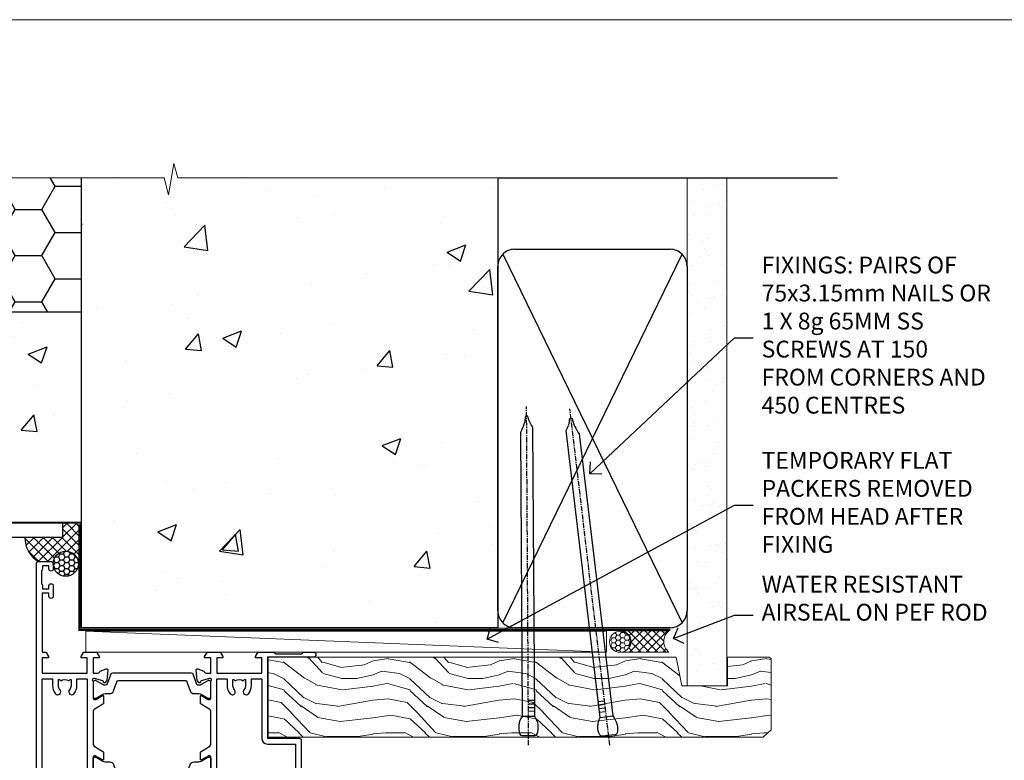
# Model space of a CAD drawing. Units: millimetres. Extents: x 0 to 454204, y -1112 to 730.
# Drawn here: x 7399 to 7633, y 554 to 730 of the extents above; entities that cross this region are included whole.
import ezdxf
from ezdxf import colors
from ezdxf.entities.mleader import LeaderData, LeaderLine
from ezdxf.math import Vec2, Vec3

# ---------------------------------------------------------------- set-up
doc = ezdxf.new("R2010")
doc.units = ezdxf.units.MM
doc.linetypes.add('CENTER', pattern=[2, 1.25, -0.25, 0.25, -0.25])
doc.linetypes.add('Dashed', pattern=[564.4444465637206, 282.2222232818604, -282.2222232818602])
for name, color, linetype in [('Aluminium Systems Ltd Joinery Detail', 7, 'Continuous'), ('Aluminium Systems Ltd Notes', 7, 'Continuous'), ('DIE', 7, 'Continuous')]:
    doc.layers.add(name, color=color, linetype=linetype)
doc.layers.add('No Print', color=7, linetype='Continuous', plot=False)
doc.styles.get("Standard").update_dxf_attribs({"font": 'arial.ttf'})

# ---------------------------------------------------------------- blocks, each defined once
blk = doc.blocks.new('U682-21562')
at = {"flags": 128}
for points in [[(16.00681418832505, 50.34851297881971, 0.2679489999992928), (16.1482355883229, 50.20709167880889, 0.06554299998015399), (16.19999938830756, 50.20027677881274, 0.1989120000328661), (16.3414207883377, 50.2588554788116), (16.70517378831539, 50.62260857882529, 0.1763269999960226), (16.79190018831889, 50.80859387881617), (16.998857788328, 53.1741300788145, 0.02182000001949847), (16.99999938831365, 53.20027677883888, 0.4142139999833859), (16.69999938830756, 53.50027677881945, 0.08748899999413082), (16.5973933883156, 53.48218457881273), (15.18656008833682, 52.9686832788185, 0.2638505493460068), (14.99455617496744, 52.74338785821311, -0.359640972143876), (14.69994615405471, 52.50000000867556), (13.50000000000023, 52.50000000864645), (13.50000000000023, 56.10000000865227), (14.80000000001769, 56.10000000866367, 0.5773502691943924), (14.97320508077894, 56.40000000866974), (14.39585481158826, 57.40000000865541, 0.2679491924422482), (14.22264973082952, 57.50000000867556), (11.37735026920586, 57.50000000866115, 0.267949192464181), (11.20414518843995, 57.40000000864063), (10.62679491924803, 56.40000000864489, 0.5773502691515323), (10.80000000001769, 56.10000000865227), (12.10000000000605, 56.10000000865227), (12.10000000000605, 52.50000000864645), (1.400000000008959, 52.50000000864645), (1.400000000008959, 56.10000000865227), (2.700000000011869, 56.10000000866367, 0.5773502691463215), (2.873205080780394, 56.40000000864063), (2.295854811592221, 57.40000000864427, 0.2679491924617441), (2.122649730823696, 57.50000000867556), (0.5000000000002274, 57.50000000864645, 0.414213562373095), (2.273736754432321e-13, 57.00000000864645), (0, 0.5000000000026148, 0.414213562373095), (0.5000000000002274, 2.614797267597169e-12), (3.49999961943854, -2.614797267597169e-12, 0.414213562373095), (3.999999614437911, 0.499999994996756), (3.999999614438138, 1.749999983471639, 0.9999999999999999), (2.999999624438942, 1.749999983471639), (2.999999624444399, 0.9999999894670282), (1.499999639432872, 0.9999999894670282), (1.499999639440148, 1.749999983471639, 0.2982166195579237), (1.199999654454814, 2.208257543129434), (1.199999654453222, 5.291742381837253, 0.2982166195606314), (1.499999639436169, 5.749999941503916), (1.499999639432872, 6.499999935479423), (2.999999624444399, 6.499999935479423), (2.999999624438033, 5.749999941503916, 0.9999999999999999), (3.999999614439048, 5.749999941503916), (3.999999614438138, 8.24999991897755, 0.9999999999999999), (2.999999624438942, 8.24999991897755), (2.999999624444399, 7.49999992497294), (1.400000000008959, 7.49999992497294), (1.400000000008959, 21.50000000864645), (2.122649730823696, 21.50000000866046, 0.2679491924221885), (2.295854811577328, 21.60000000865227), (2.873205080768003, 22.60000000865583, 0.57735026919354), (2.700000000011869, 22.90000000866974), (1.400000000008959, 22.90000000864063), (1.400000000008959, 26.50000000864645), (12.10000000000605, 26.50000000864645), (12.10000000000605, 22.90000000864063), (10.80000000001769, 22.90000000864063, 0.5773502691982767), (10.62679491926258, 22.60000000865313), (11.20414518844359, 21.60000000865227, 0.2679491924279764), (11.37735026920586, 21.500000008657), (14.22264973082952, 21.50000000867556, 0.2679491924173146), (14.39585481157917, 21.6000000086504), (14.97320508075086, 22.60000000865227, 0.5773502692177932), (14.80000000001769, 22.90000000865672), (13.50000000000023, 22.90000000864063), (13.50000000000023, 26.50000000864645), (14.69994615405471, 26.50000000867556, -0.3596409721416753), (14.99455617496426, 26.25661215911069, 0.2638505493484719), (15.18656008833659, 26.03131673850169), (16.59739338830718, 25.51781543848017, 0.0874890000007692), (16.69999938830756, 25.49972323847882, 0.4142140000118004), (16.99999938831286, 25.79972323848312, 0.02181999999599375), (16.99885778830924, 25.82586993847769), (16.79190018831309, 28.19140613847674, 0.1763269999842448), (16.70517378831767, 28.37739143846392), (16.34142078831815, 28.74114453848131, 0.1989120000148985), (16.19999938830756, 28.79972323847875, 0.06554299998318688), (16.14823558832109, 28.79290833848171, 0.2679490000266235), (16.00681418831493, 28.65148703847356), (15.96151478833076, 28.48242713848856, -0.2679490000094972), (15.82009338831369, 28.3410057384896), (13.83814938832097, 27.80994543846725, -0.06554300000105358), (13.76050368831807, 27.7997232384723), (13.59999938833084, 27.79972323848312, -0.6885010989397078), (13.39999965679169, 28.32332995198763, 0.2134221664505118), (13.49999999999648, 28.54693705664511), (13.49999999999659, 32.49972323846566, -0.4142135623624396), (13.8000000000136, 32.79972323847221), (14.0209251883241, 32.79972323848312, -0.1378519999920203), (14.17720808831507, 32.75580063848682), (15.6958108375436, 31.82900486947881, 0.5854977655588983), (15.99999938832025, 31.99972319268534), (15.99999938832821, 33.52760669827956, 0.2614335027683141), (15.80837648989814, 33.86904334472612), (13.73952863614591, 35.13165090047085, -0.2614335109582389), (13.50000000001864, 35.55844671651982), (13.50000000001864, 43.44155330077308, -0.2614335109582389), (13.73952863614591, 43.86834911682206), (15.8083764898945, 45.13095667257119, 0.2614335027688325), (15.99999938832843, 45.47239331901335), (15.99999938832821, 47.00027682460757, 0.5854977655597128), (15.69581083754315, 47.17099514781395), (14.17720808832723, 46.24419937882601, -0.1378520000123775), (14.02092518832092, 46.20027677880245), (13.8000000000136, 46.20027677880978, -0.4142135623624396), (13.50000000001796, 46.50027677882724), (13.50000000000023, 50.4530629606769, 0.2134221664560869), (13.39999965675815, 50.67667006532099, -0.6885010988960979), (13.59999938833084, 51.20027677882683), (13.76050368831807, 51.20027677883888, -0.06554299999967785), (13.83814938831574, 51.19005457881633), (15.82009338832017, 50.65899427881493, -0.2679490000304472), (15.96151478832394, 50.5175728788042)], [(5.250000000029615, 28.00000000865606), (5.491350553262748, 28.00000000865606), (5.785818585495633, 28.35093334398226, 0.3639702342652327), (7.714181414559391, 28.35093334397737), (8.008649446796483, 28.00000000865606), (8.250000000029615, 28.00000000865606), (8.25000000002916, 29.50000000865606, 0.1826758136767207), (7.875000000042974, 30.49215675029137, -0.9999999999953181), (8.925000000048954, 31.41816970915545, -0.1826758136790664), (9.650000000030161, 29.50000000865606), (9.650000000030161, 27.90000000865751), (12.10000000002907, 27.90000000865751), (12.10000000002907, 51.1000000086546), (1.400000000030161, 51.1000000086546), (1.400000000030161, 27.90000000865751), (3.85000000002907, 27.90000000865751), (3.85000000002907, 29.50000000865606, -0.1826758136790664), (4.57500000000374, 31.41816970914803, -0.9999999999953181), (5.625000000017849, 30.49215675029001, 0.1826758136767206), (5.250000000029956, 29.50000000865606)]]:
    blk.add_lwpolyline(points, format="xyb", close=True, dxfattribs=at)
blk = doc.blocks.new('28CCB')
at = {"color": 2}
blk.add_lwpolyline([(6.053292138554028, 4.194739718998276), (21.94670786144088, 4.194739718998674, -0.3152987888799328), (22.3225849097591, 3.93154777632884), (23.11369893466674, 1.757979856674806, 0.3152987888789069), (24.05339155545262, 1.10000000000076), (25.11243556529844, 1.10000000000184, -0.1316524975871745), (25.71243556529699, 0.9392304845427457), (27.2928203230265, 0.02679491924362409, 0.1316524975858391), (27.39282032302545, 2.213340621892712e-12), (27.59999999999964, 1.815436689867056e-12, 0.414213562373095), (28.00000000000109, 0.4000000000018495), (27.99999999999964, 3.800000000001486, 0.4142135623730949), (27.59999999999964, 4.20000000000112), (27.39282032302545, 4.2000000000022, 0.1316524975858392), (27.2928203230269, 4.173205080759027), (25.71243556529663, 3.260769515461218, -0.1316524975870713), (25.11243556529844, 3.10000000000076), (24.96366135512763, 3.10000000000184, -0.315298788879363), (24.68175356889078, 3.297393957004202), (23.79579403302841, 5.731547776328709, 0.3152987888799328), (23.41991698471357, 5.994739718999368), (4.580083015281346, 5.994739718999368, 0.3152987888782229), (4.204205966967351, 5.73154777632922), (3.366143447624565, 3.428989928338011, -0.3152987888789068), (2.896297137232252, 3.10000000000076), (2.887564434700109, 3.10000000000076, -0.1316524975871745), (2.28756443470101, 3.260769515457808), (0.7071796769716485, 4.173205080757214, 0.1316524975898455), (0.6071796769694657, 4.200000000000387), (0.3999999999989114, 4.200000000001125, 0.414213562373095), (-1.094235813070554e-12, 3.800000000001489), (1.094235813070554e-12, 0.4000000000000341, 0.414213562373095), (0.3999999999989114, 0), (0.6071796769694657, 3.979039320256561e-13, 0.1316524975898455), (0.7071796769711369, 0.02679491924519084), (2.287564434701564, 0.9392304845427457, -0.1316524975869816), (2.887564434700109, 1.100000000000021), (3.946608444545929, 1.10000000000076, 0.3152987888789068), (4.886301065331806, 1.757979856674806), (5.677415090243088, 3.93154777632884, -0.3152987888782229)], format="xyb", close=True, dxfattribs=at)
blk = doc.blocks.new('U684-21564')
at = {"flags": 128}
for points in [[(0.9999999999826956, 23.97239331036154, 0.2614335027688325), (1.19162289841663, 23.63095666391938), (3.260470752162381, 22.36834910817196, -0.2614335109600014), (3.499999388292484, 21.94155329212127), (3.499999388292484, 14.05844670786801, -0.2614335109582389), (3.260470752165223, 13.63165089181904), (1.191622898413049, 12.36904333607431, 0.261433502768314), (1.00000000001521, 12.02760668962775), (0.9999999999909379, 10.49972318403353, 0.5854977655843085), (1.30418855078526, 10.329004860827), (2.822791300006121, 11.25580062984112, -0.1378520000094665), (2.979074200019316, 11.29972322983132), (3.199999388297532, 11.2997232298204, -0.4142135623340253), (3.499999388310902, 10.99972322984296), (3.499999388313118, 7.046937047964192, 0.2134221664171463), (3.599999731546437, 6.823329943365208, -0.6885010989418937), (3.400000000009389, 6.299723229831314), (3.239495700007613, 6.299723229850158, -0.06554299999053491), (3.161850000019261, 6.309945429844546), (1.179906000025345, 6.84100572983577, -0.2679490000086144), (1.038484600009473, 6.98242712983675), (0.9931852000166588, 7.151487029850712, 0.2679490000030804), (0.8517638000074941, 7.292908329834957, 0.06554300000386938), (0.8000000000035685, 7.299723229823555, 0.1989119999904507), (0.6585786000075347, 7.241144529829497), (0.2948256000071625, 6.877391429846326, 0.1763270000205542), (0.2080991999980357, 6.691406129824926), (0.00114159999438801, 4.325869929825884, 0.02181999999546507), (-2.922995179233112e-12, 4.299723229831314, 0.4142140000118004), (0.3000000000035685, 3.999723229824596, 0.0874890000015061), (0.4026060000039466, 4.017815429828359), (1.81343930001609, 4.531316729828759, 0.2638505493604444), (2.005443213372222, 4.756612150458877, -0.3596409721423417), (2.300053234285518, 4.999999999994642), (3.499999388310902, 4.999999999994642), (3.499999388310902, 1.400000000017925), (2.199999388322543, 1.40000000000721, 0.5773502691935397), (2.02679430756027, 1.100000000000463), (2.604144576756004, 0.1000000000013723, 0.2679491924239402), (2.777349657510716, -5.358006562224855e-12), (5.62264911913437, 5.356977893037456e-12, 0.2679491924279764), (5.795854199896643, 0.1000000000004628), (6.373204469075778, 1.100000000001486, 0.5773502691996029), (6.199999388322543, 1.400000000017925), (4.899999388305081, 1.400000000017925), (4.899999388305081, 4.999999999994642), (15.59999938831672, 4.999999999994642), (15.59999938831672, 1.400000000017925), (14.29999938832836, 1.40000000000721, 0.5773502691935397), (14.12679430756609, 1.100000000000463), (14.70414457676148, 0.100000000001287, 0.2679491924240925), (14.87734965751654, -5.358006562224855e-12), (18.4999993883109, -5.358006562224855e-12), (18.89999938830508, 0.4000000000179251), (25.09999938831672, 0.4000000000179251), (25.4999993883109, -5.358006562224855e-12), (27.89999938830508, 1.917951051958571e-12, 0.9999999999999997), (27.89999938830508, 1.200000000006284), (16.9999993883109, 1.200000000006284), (16.9999993883109, 20.50000000002375), (24.4999993883109, 20.49999999999464, 0.414213562373095), (24.9999993883109, 20.99999999999464), (24.9999993883109, 53.00000000866758, 0.4142135623730949), (24.4999993883109, 53.50000000866758), (21.49999976887259, 53.50000000866758, 0.4142135623730951), (20.9999997738714, 53.00000001367344), (20.99999977387299, 51.75000002516946, 0.9999999999999999), (21.99999976387219, 51.75000002516946), (21.99999976389583, 52.50000001917407), (23.49999974887826, 52.50000001917407), (23.49999974887234, 51.75000002516946, 0.2982166195751545), (23.79999973388127, 51.29174246548972), (23.79999973388155, 48.20825762685318, 0.2982166195768565), (23.49999974887314, 47.75000006716628), (23.49999974887826, 47.00000007316167), (21.99999976389583, 47.00000007316167), (21.9999997638731, 47.75000006716628, 0.9999999999999999), (20.99999977387208, 47.75000006716628), (20.99999977387299, 45.25000008966354, 0.9999999999999999), (21.99999976387219, 45.25000008966354), (21.99999976389583, 46.00000008366816), (23.59999938831672, 46.00000008366816), (23.59999938831672, 35.99999999999464), (14.87734965751654, 36.00000000002375, 0.2679491924279764), (14.70414457676268, 35.90000000001307), (14.12679430756609, 34.90000000001793, 0.5773502692299198), (14.29999938832836, 34.60000000001286), (15.59999938831672, 34.60000000000046), (15.59999938831672, 30.99999999999464), (4.899999388305081, 30.99999999999464), (4.899999388305081, 34.60000000000046), (6.199999388322543, 34.60000000000046, 0.5773502691935397), (6.373204469077597, 34.90000000001378), (5.795854199887775, 35.90000000001793, 0.2679491924220362), (5.62264911913437, 36.00000000000948), (2.777349657510716, 36.00000000002375, 0.2679491924279765), (2.604144576754526, 35.90000000001443), (2.026794307565955, 34.90000000001793, 0.577350269198277), (2.199999388322543, 34.60000000001112), (3.499999388310902, 34.60000000000046), (3.499999388310902, 30.99999999999464), (2.300053234285518, 31.00000000002375, -0.3596409721433512), (2.005443213373245, 31.24338784956082, 0.2638505493631069), (1.813439300012281, 31.46868327019102), (0.4026060000063341, 31.98218457016092, 0.08748900000339002), (0.3000000000035685, 32.00027677016404, 0.4142139999833859), (8.970602038971265e-14, 31.70027677018707, 0.02182000001940617), (0.001141600008371491, 31.67413007016363), (0.2080992000034927, 29.30859387016436, 0.1763269999962694), (0.2948256000080152, 29.12260857017124), (0.6585785999978713, 28.75885547018889, 0.1989120000260721), (0.8000000000035685, 28.70027677016482, 0.06554300000020301), (0.8517638000035719, 28.70709167018676, 0.2679490000067959), (0.9931852000148398, 28.84851297016802), (1.038484600018113, 29.01757287018164, -0.2679489999919957), (1.179906000014943, 29.15899427018228), (3.161850000019716, 29.69005457017384, -0.06554299999016729), (3.239495700007613, 29.70027677016908), (3.400000000009389, 29.70027677018707, -0.6885010989643768), (3.599999731532965, 29.17667005664079, 0.2134221665026304), (3.49999938831147, 28.95306295193778), (3.499999388293166, 25.00027677017543, -0.4142135623624396), (3.199999388297532, 24.70027677016888), (2.979074199987257, 24.70027677015797, -0.1378520000085106), (2.822791299985146, 24.74419937017625), (1.304188550768093, 25.67099513916229, 0.5854977655597128), (0.9999999999909379, 25.50027681595576)], [(9.285817973781693, 6.850933335320049, 0.3639702342652755), (11.21418080283795, 6.850933335308681), (11.50864883507959, 6.499999999994642), (11.7499993883109, 6.499999999994642), (11.74999938830948, 8.000000000023746, 0.1826758136746538), (11.37499938832841, 8.992156741644337, -0.9999999999989794), (12.42499938833302, 9.918169700498098, -0.1826758136799272), (13.14999938831895, 7.999999999994642), (13.14999938831963, 6.400000000017925), (15.59999938831672, 6.400000000017925), (15.59999938831092, 20.50000000002375, -0.414213562373095), (16.9999993883109, 21.90000000001793), (23.59999938831672, 21.89999999998882), (23.59999938831672, 34.60000000000046), (16.9999993883109, 34.60000000000046), (16.9999993883109, 30.99999999999464, -0.4142135623728334), (15.59999938831797, 29.59999999999378), (4.899999388305081, 29.60000000000046), (4.899999388305081, 6.400000000017925), (7.349999388316722, 6.400000000017925), (7.349999388316722, 7.999999999994642, -0.1826758136778019), (8.074999388288209, 9.918169700479652, -1.000000000008555), (9.124999388293904, 8.99215674164499, 0.1826758136747962), (8.749999388309195, 8.000000000023746), (8.7499993883109, 6.499999999994642), (8.991349941542214, 6.499999999994642)]]:
    blk.add_lwpolyline(points, format="xyb", close=True, dxfattribs=at)
blk = doc.blocks.new('U682-28CCB-U684')
for name, p in [('U684-21564', (38.00000061168933, 21.50000000865181)), ('28CCB', (13.50000000000909, 46.50526028964708))]:
    blk.add_blockref(name, p)
at = {"ltscale": 10}
blk.add_blockref('U682-21562', (2.220446049250313e-16, 0), dxfattribs=at)
at = {"xscale": -1, "rotation": 180}
blk.add_blockref('28CCB', (13.50000000000909, 32.49473972764582), dxfattribs=at)
blk = doc.blocks.new('TL55 Hinged Door Open Out Head')
at = {"layer": 'DIE', "xscale": -1, "rotation": 180}
blk.add_blockref('U682-28CCB-U684', (-55, 22.70000000865809), dxfattribs=at)
blk = doc.blocks.new('Page Layout')
at = {"layer": 'Aluminium Systems Ltd Joinery Detail', "color": 8, "lineweight": 5}
blk.add_lwpolyline([(0, 730.131892914731), (0, 0), (553.0825377109722, 0), (553.0825377109722, 730.131892914731)], close=True, dxfattribs=at)
blk = doc.blocks.new('Integral Insulation on Precast Wall Head TL55 Masonry')
h = blk.add_hatch()
h.set_pattern_fill('AR-CONC', color=256, scale=0.25)
h.set_pattern_definition([(49.99999999999999, (-355.5577768957412, -568.8198390466696), (45.546167249001, -3.984771384725772), [4.7625, -52.3875]), (355, (-355.5577768957412, -568.8198390466696), (-8.810855356242335, 47.76421130975879), [3.81, -41.9101460425]), (100.4514447, (-351.7622751457412, -569.1519024216705), (36.73531177258832, 43.77943797804878), [4.047502199999998, -44.52256114999999]), (46.18420000000002, (-355.5577768957412, -556.1198390466689), (67.76976022303248, -10.51058198318179), [7.143749999999991, -78.58124999999986]), (96.63555760999992, (-349.9103018957412, -556.9957140466704), (59.35103351287575, 61.85653114943038), [6.071255785, -66.78390204]), (351.1841511700001, (-355.5577768957412, -556.1198390466689), (59.35103351624426, 61.85653114638316), [5.7149917675, -62.86493298]), (21, (-349.2077768957412, -559.29483904667), (37.90359781728312, -25.5662995467719), [4.7625, -52.3875]), (326.0000000000001, (-349.2077768957412, -559.29483904667), (15.45050708691177, 46.04699153057982), [3.81, -41.91]), (71.45144499999999, (-346.0491437457412, -561.4253640216702), (53.35410481967904, 20.48069222147631), [4.0475022, -44.5224844]), (37.50000000000001, (-355.5577768957412, -568.8198390466696), (0.7721508126479542, 21.13875971828828), [0, -41.402, 0, -42.545, 0, -42.06875]), (7.499999999999999, (-355.5577768957412, -568.8198390466696), (16.70491562757644, 25.04514370452988), [0, -24.257, 0, -40.4495, 0, -16.03375]), (327.5, (-369.7182768957412, -568.8198390466696), (33.89764879171785, -1.432185998168361), [0, -15.875, 0, -49.53, 0, -65.7225]), (317.5, (-376.0682768957412, -568.8198390466696), (37.03229534650451, 6.356622758333257), [0, -20.6375, 0, -32.893, 0, -46.6725])])
h.paths.add_polyline_path([(-141.951206491517, 41.71416046222294), (-141.951206491517, 91.71416046222294), (-191.951206491517, 91.71416046222294), (-191.951206491517, 123.6781901806407), (-245.951206491517, 123.6781901806407), (-245.951206491517, 51.71416046222294), (-235.951206491517, 41.71416046222294)])
h = blk.add_hatch()
h.set_pattern_fill('HONEY', color=256, scale=2)
h.set_pattern_definition([(0, (-355.5577768957412, -568.8198390466696), (9.525, 5.49926129), [6.35, -12.7]), (120, (-355.5577768957412, -568.8198390466696), (-9.524999979188381, 5.499261326046781), [6.349999999999991, -12.69999999999998]), (59.99999999999999, (-355.5577768957412, -568.8198390466696), (2.081161820655097e-08, 10.99852261604678), [-12.7, 6.35])])
h.paths.add_polyline_path([(-141.951206491517, 91.71416046222294), (-141.951206491517, 123.6781901806407), (-191.951206491517, 123.6781901806407), (-191.951206491517, 91.71416046222294)])
at = {"layer": 'Aluminium Systems Ltd Joinery Detail'}
h = blk.add_hatch(dxfattribs=at)
h.set_pattern_fill('AR-CONC', color=256, scale=0.25)
h.set_pattern_definition([(49.99999999999999, (-355.5577768957412, -9568.81983904667), (45.546167249001, -3.984771384725772), [4.7625, -52.3875]), (355, (-355.5577768957412, -9568.81983904667), (-8.810855356242335, 47.76421130975879), [3.81, -41.9101460425]), (100.4514447, (-351.7622751457412, -9569.15190242167), (36.73531177258832, 43.77943797804878), [4.047502199999998, -44.52256114999999]), (46.18420000000002, (-355.5577768957412, -9556.119839046669), (67.76976022303248, -10.51058198318179), [7.143749999999994, -78.58124999999991]), (96.63555760999992, (-349.9103018957412, -9556.99571404667), (59.35103351287575, 61.85653114943038), [6.071255785, -66.78390204]), (351.1841511700001, (-355.5577768957412, -9556.119839046669), (59.35103351624426, 61.85653114638316), [5.7149917675, -62.86493298]), (21, (-349.2077768957412, -9559.29483904667), (37.90359781728312, -25.5662995467719), [4.7625, -52.3875]), (326.0000000000001, (-349.2077768957412, -9559.29483904667), (15.45050708691177, 46.04699153057982), [3.81, -41.91]), (71.45144499999999, (-346.0491437457412, -9561.42536402167), (53.35410481967904, 20.48069222147631), [4.0475022, -44.5224844]), (37.50000000000001, (-355.5577768957412, -9568.81983904667), (0.7721508126479542, 21.13875971828828), [0, -41.402, 0, -42.545, 0, -42.06875]), (7.499999999999999, (-355.5577768957412, -9568.81983904667), (16.70491562757644, 25.04514370452988), [0, -24.257, 0, -40.4495, 0, -16.03375]), (327.5, (-369.7182768957412, -9568.81983904667), (33.89764879171785, -1.432185998168361), [0, -15.875, 0, -49.53, 0, -65.7225]), (317.5, (-376.0682768957412, -9568.81983904667), (37.03229534650451, 6.356622758333257), [0, -20.6375, 0, -32.893, 0, -46.6725])])
h.paths.add_polyline_path([(-42.95120649151704, 123.6781901806407), (-119.0870861171061, 123.6781901806407), (-119.9907965255916, 127.1120938996773), (-121.2573897889597, 119.6940689919156), (-122.294752983471, 123.6781901806407), (-141.951206491517, 123.6781901806407), (-141.951206491517, 41.71416046222294), (-141.951206491517, 16.71416046222294), (-92.13817298494291, 16.71416046222294), (-92.13817298494291, 21.18477407473074), (-94.21464032165716, 21.18477407473074), (-94.21464032165738, 60.12482197002828), (-90.99867864876671, 61.86168250869378), (-90.64338143494302, 63.18766976247207), (-90.288084221119, 61.86168250869378), (-87.07212254822969, 60.12482197002828), (-87.07212254822991, 21.18477407473074), (-88.7415402347674, 21.18477407473074), (-89.14858988494296, 20.88126230460875), (-89.14858988494296, 16.71416046222294), (-46.28826098264852, 16.71416046222294), (-42.95120649151704, 17.88002867837895)])
h = blk.add_hatch(dxfattribs=at)
h.set_pattern_fill('ANSI37', color=256, scale=0.5)
h.set_pattern_definition([(45, (-355.5577768957412, -9568.81983904667), (-1.122532015133644, 1.122532015133644), []), (135, (-355.5577768957412, -9568.81983904667), (-1.122532015133644, -1.122532015133644), [])])
h.paths.add_polyline_path([(-142.0801535492269, 41.58744351450514), (-146.4552354683751, 41.5869737686553), (-146.4552354683751, 38.17043457661384), (-155.4323976289347, 38.17043457661384, 0.271205489123781), (-152.1974344299875, 32.42273532442232), (-149.1974348105515, 32.42273532442232, -0.4142135623729043), (-148.6974348155514, 31.92273532942272, -1), (-142.7097594260109, 31.92273532942454, -0.005280530129934945), (-142.7104272300935, 31.8595044184076), (-142.0801535492269, 31.8595044184076)])
h = blk.add_hatch(dxfattribs=at)
h.set_pattern_fill('HONEY', color=256, scale=0.25)
h.set_pattern_definition([(0, (-355.5577768957412, -564.82263539009), (1.190625, 0.68740766125), [0.79375, -1.5875]), (120, (-355.5577768957412, -564.82263539009), (-1.190624997398548, 0.6874076657558477), [0.7937499999999993, -1.587499999999999]), (59.99999999999999, (-355.5577768957412, -564.82263539009), (2.601452275818872e-09, 1.374815327005847), [-1.5875, 0.79375])])
h.paths.add_polyline_path([(-148.6974348155514, 31.92273532942454, 1), (-142.7097594260109, 31.92273532942454, 1)])
for points in [[(-146.4552354683751, 41.71416046222294), (-146.4552354683751, 38.17043457661384), (-237.3572280742133, 38.17043457661384), (-249.4650805338156, 50.27828703621526), (-249.4650805338156, 123.6781901806407)], [(-191.951206491517, 91.71416046222294), (-191.951206491517, 123.6781901806407)], [(-42.95120649151704, 123.6781901806407), (-42.95120649151704, 16.71416046222294), (-141.951206491517, 16.71416046222294), (-141.951206491517, 41.71416046222294), (-141.951206491517, 123.6781901806407)], [(-235.951206491517, 41.71416046222294), (-245.951206491517, 51.71416046222294)]]:
    blk.add_lwpolyline(points)
at = {"layer": 'Aluminium Systems Ltd Joinery Detail', "linetype": 'Dashed'}
for p, q in [((-245.951206491517, 51.71416046222294), (-245.951206491517, 123.6781901806407)), ((-141.951206491517, 91.71416046222294), (-191.951206491517, 91.71416046222294)), ((-141.951206491517, 41.71416046222294), (-235.951206491517, 41.71416046222294)), ((-42.95120649151704, 16.71416046222294), (-141.951206491517, 16.71416046222294))]:
    blk.add_line(p, q, dxfattribs=at)
at = {"layer": 'Aluminium Systems Ltd Joinery Detail', "linetype": 'Continuous', "lineweight": 5, "ltscale": 0.12}
blk.add_lwpolyline([(-33.31253985655576, 123.6781901806407), (-119.0870861171061, 123.6781901806407), (-119.9907965255916, 127.1120938996773), (-121.2573897889597, 119.6940689919156), (-122.294752983471, 123.6781901806407), (-256.5984363646844, 123.6781901806407)], dxfattribs=at)
at = {"layer": 'Aluminium Systems Ltd Joinery Detail', "linetype": 'Dashed', "lineweight": 5, "ltscale": 0.01, "elevation": 0.2500000000000173}
blk.add_lwpolyline([(-42.95120649151704, 16.58110474475143, 0.25, 0.25, 0), (-142.0801535492269, 16.58110474475143, 0.25, 0.25, 0), (-142.0801535492269, 41.58744351450514, 0.25, 0.25, 0), (-235.9946128706449, 41.57736006275809, 0.25, 0.25, 0), (-246.0854086708973, 51.66815586300982, 0.25, 0.25, 0), (-246.0854086708973, 72.24387581122755, 0, 0, 0)], format="xyseb", dxfattribs=at)
at = {"layer": 'Aluminium Systems Ltd Joinery Detail', "linetype": 'CENTER', "lineweight": 5, "ltscale": 3, "const_width": 0.5, "elevation": 2.000000000000021}
blk.add_lwpolyline([(-42.95120649151704, 16.18296432210263), (-142.4582578939539, 16.18296432210263), (-142.4582578939539, 41.31111008263542)], dxfattribs=at)
at = {"layer": 'Aluminium Systems Ltd Joinery Detail'}
blk.add_circle((-145.7035971207812, 31.92273532942454), 2.993837694770264, dxfattribs=at)
blk.add_arc((-148.9063298359202, 38.05927224472725), 6.527014470878064, 179.0241418292657, 239.7198697134964, dxfattribs=at)
blk = doc.blocks.new('45mm Strapping Head Liner')
h = blk.add_hatch()
h.set_pattern_fill('AR-SAND', color=0, scale=0.15)
h.set_pattern_definition([(37.50000000000001, (-303.6066994921879, -706.8323937844989), (-0.2400046943976069, 7.341198559940135), [0, -5.791200000000001, 0, -6.476999999999999, 0, -6.191249999999999]), (7.499999999999999, (-303.6066994921879, -706.8323937844989), (6.74284924707004, 10.75237650852531), [0, -3.124200000000001, 0, -5.2197, 0, -2.00025]), (327.5, (-308.2929994921877, -706.8323937844989), (11.86488555362187, 0.02155777017818536), [0, -1.905, 0, -6.858, 0, -8.9535]), (317.5, (-308.2929994921877, -706.8323937844989), (11.45334678708446, 3.343939848858243), [0, -0.9524999999999999, 0, -4.495799999999999, 0, -5.1435])])
h.paths.add_polyline_path([(109.499679307613, -136.0752093974678), (100.0013899249553, -136.0752093974678), (100.0013899249552, -15.24696357440916), (109.499679307613, -15.24696357440916)])
at = {"layer": 'Aluminium Systems Ltd Joinery Detail', "linetype": 'Dashed'}
for p, q in [((55.00138992495522, -15.24696357440905), (135.7975892035647, -15.24696357440905)), ((56.17296280020901, -33.3825661680803), (98.82981704970098, -121.0394204175727)), ((56.17296280020901, -121.0394204175727), (98.82981704970143, -33.3825661680803))]:
    blk.add_line(p, q, dxfattribs=at)
at = {"layer": 'Aluminium Systems Ltd Joinery Detail', "lineweight": 5}
blk.add_lwpolyline([(100.0013899249552, -15.24696357440916), (100.0013899249553, -136.0752093974678), (109.499679307613, -136.0752093974678), (109.499679307613, -15.24696357440916)], dxfattribs=at)
at = {"layer": 'Aluminium Systems Ltd Joinery Detail', "linetype": 'Dashed'}
blk.add_lwpolyline([(55.00138992495522, -36.21099329282652, -0.414213562373095), (59.00138992495522, -32.21099329282652), (96.00138992495522, -32.21099329282652, -0.414213562373095), (100.0013899249552, -36.21099329282652), (100.0013899249552, -118.2109932928265, -0.414213562373095), (96.00138992495522, -122.2109932928265), (59.00138992495522, -122.2109932928265, -0.414213562373095), (55.00138992495522, -118.2109932928265)], format="xyb", close=True, dxfattribs=at)
at = {"layer": 'Aluminium Systems Ltd Joinery Detail', "linetype": 'CENTER', "lineweight": 5, "ltscale": 3, "const_width": 0.5, "elevation": 2.000000000000007}
blk.add_lwpolyline([(55.00138992495522, -122.7421894329468), (96.01024019805209, -122.7421894329468)], dxfattribs=at)
at = {"layer": 'Aluminium Systems Ltd Joinery Detail', "linetype": 'Dashed', "lineweight": 5, "ltscale": 0.01, "const_width": 0.25, "elevation": 0.2500000000000036}
blk.add_lwpolyline([(55.00138992495522, -122.3440490102982), (96.01024019805254, -122.344049010298)], dxfattribs=at)
blk = doc.blocks.new('_Open90')
at = {"color": 0, "linetype": 'ByBlock', "lineweight": -2}
for p, q in [((0, 0), (-2.439666651745029, 0)), ((-0.5, 0.5), (0, 0)), ((0, 0), (-0.5, -0.5))]:
    blk.add_line(p, q, dxfattribs=at)
blk = doc.blocks.new('Nail 75 JH')
at = {"linetype": 'CENTER'}
blk.add_line((0, 2.300118051928621), (0, -78.25849807356508), dxfattribs=at)
for p, q in [((1.5, -4.488319011024487), (-1.5, -4.488319011024458)), ((1.499999999999886, -5.730112436134704), (0.1255879953777708, -5.730112436134732)), ((1.499999999999886, -6.600592455787137), (0.1255879953777708, -6.600592455787137)), ((1.499999999999886, -7.471072475439541), (0.1255879953777708, -7.471072475439541)), ((1.499999999999886, -8.341552495091946), (0.1255879953778276, -8.341552495091946))]:
    blk.add_line(p, q)
blk.add_lwpolyline([(-1.5, -4.488319011024458, -0.2475267649991796), (-2.057234792368547, -0.3562033463117587, -0.331135080274166), (-1.578358480166685, 0), (1.578358480166685, 0, -0.331135080274166), (2.057234792368547, -0.3562033463117587, -0.2475267649991796), (1.499999999999886, -4.488319011024487), (1.5, -73.20877276569331, 0.1245641564323093), (0.2845258915276077, -75.96790802185205), (-0.2515467734666004, -75.96790802185205, 0.1012549879648114), (-1.5, -72.05351818931658)], format="xyb", close=True)
blk = doc.blocks.new('Intergral Insulation on Precast TL55 Masonry Liner')
at = {"layer": 'Aluminium Systems Ltd Joinery Detail', "lineweight": 5}
h = blk.add_hatch(dxfattribs=at)
h.set_pattern_fill('HONEY', color=256, scale=0.2211125000000359, angle=360, style=0)
h.set_pattern_definition([(0, (-465.4481031407095, -268.0234205393026), (1.053048281250171, 0.6079775633750983), [0.7020321875001139, -1.404064375000228]), (120, (-465.4481031407095, -268.0234205393026), (-1.053048155438884, 0.6079777812866397), [0.7020321875001019, -1.404064375000204]), (59.99999999999994, (-465.4481031407095, -268.0234205393026), (1.258112869470804e-07, 1.215955344661738), [-1.404064375000228, 0.7020321875001139])])
edge = h.paths.add_edge_path()
edge.add_arc((54.88184974787146, 2.928180857712505), 2.5, 180.0000000000001, 360.00000000000006, ccw=False)
edge.add_arc((54.88184974787146, 2.928180857712505), 2.5, 0, 180.0000000000001, ccw=False)
h = blk.add_hatch(dxfattribs=at)
h.set_pattern_fill('NET', color=256, scale=0.4422249999999999, angle=225, style=0)
h.set_pattern_definition([(315, (-1832.907354593962, 4373.739577553557), (-0.9928234407849511, -0.9928234407849515), []), (225, (-1832.907354593962, 4373.739577553557), (-0.9928234407849515, 0.9928234407849511), [])])
edge = h.paths.add_edge_path()
edge.add_line((66.48165372879663, 5.491487420571502), (55.73871690901984, 5.498041879478478))
edge.add_arc((54.90231838213413, 3.033179921594638), 2.602903564714436, 283.05461229937526, 431.25644836746125, ccw=False)
edge.add_line((55.49026142438879, 0.4975478610867867), (66.52626929357712, 0.4975478610867867))
edge.add_arc((68.43041542144016, 3.01172846771442), 3.153866927914105, 128.1626499734255, 232.8610770962096, ccw=False)
h = blk.add_hatch(dxfattribs=at)
h.set_pattern_fill('WOOD-3', color=256, scale=97.5, angle=30, style=0, pattern_type=2)
h.set_pattern_definition([(4.763599999999832, (492.7719791177037, -7171.840499195713), (-330.0000283895876, -29.9997459798375), [3.612479999999951, -357.6353699999959]), (348.6901, (496.3719791177032, -7171.540499195712), (120.0000225669286, -29.9999289648483), [4.58912999999999, -148.3814699999997]), (314.9999999999999, (500.8719791177032, -7172.44049919571), (-3.306523113702664e-14, -30.00000928346856), [3.39411, -39.03228]), (313.1523999999999, (503.2719791177037, -7174.840499195713), (420.0000850164654, -449.9999261252569), [6.579509999999999, -651.37185]), (347.0054000000001, (507.7719791177037, -7179.640499195714), (-270.0000230324819, 59.99992732735074), [4.002509999999999, -396.2474099999998]), (360, (511.6719791177043, -7180.540499195712), (29.99999999999997, -30.00000000000003), [7.5, -22.5]), (9.462299999999765, (519.1719791177043, -7180.540499195712), (-150.0000232108592, -29.99994417607295), [3.649649999999993, -178.8332099999998]), (5.710599999999713, (492.7719791177037, -7179.94049919571), (-269.9999827048756, -30.00003943998845), [3.014969999999958, -298.4813099999965]), (360, (495.7719791177037, -7179.640499195714), (29.99999999999997, -30.00000000000003), [4.5, -25.5]), (331.6992, (500.2719791177037, -7179.640499195714), (329.9998535928922, -180.0002662262795), [4.429439999999992, -438.5152499999991]), (307.8749999999999, (504.1719791177043, -7181.740499195711), (-120.0000559467582, 149.9999729816166), [6.841049999999986, -335.2115699999996]), (320.7106, (508.3719791177032, -7187.140499195714), (180.0000191874755, -149.9999889572949), [4.263809999999983, -422.1163199999984]), (353.6597999999999, (511.6719791177043, -7189.840499195713), (239.9999820781927, -30.00004736879107), [5.43324, -266.22831]), (11.88869999999988, (517.0719791177021, -7190.44049919571), (-419.9999190314803, -90.00031605746501), [5.82494999999993, -576.669689999991]), (6.709799999999706, (492.7719791177037, -7189.240499195711), (270.0000299325391, 29.99981643732056), [5.135159999999983, -508.3820999999989]), (356.6335, (497.8719791177032, -7188.640499195714), (479.999979659061, -30.00032890063538), [5.10881999999993, -505.7727899999929]), (326.3098999999999, (502.9719791177026, -7188.94049919571), (-59.99998673313475, 30.00004003521583), [5.408339999999997, -102.75822]), (312.5103999999999, (507.4719791177026, -7191.94049919571), (299.9997215504041, -330.0002602161362), [4.883640000000001, -483.48096]), (345.0686, (510.7719791177037, -7195.540499195712), (330.0000160477658, -89.99990861934462), [4.657259999999935, -461.0679899999936]), (360, (515.2719791177037, -7196.740499195711), (29.99999999999997, -30.00000000000003), [3.6, -26.4]), (12.99459999999981, (518.8719791177032, -7196.740499195711), (270.0000230324819, 59.99992732735004), [4.002509999999988, -396.2474099999986]), (360, (502.0719791177021, -7166.740499195711), (29.99999999999997, -30.00000000000003), [0, -30]), (136.8475999999999, (506.2719791177037, -7171.240499195711), (449.9999261252561, -420.0000850164664), [6.579509999999987, -651.3718499999991]), (153.4348999999999, (501.4719791177026, -7196.740499195711), (-29.99997473822719, 30.00003928189145), [2.683289999999968, -64.39874999999897]), (171.8698999999998, (499.0719791177021, -7195.540499195712), (-179.9999932938336, 29.99998067446644), [4.242629999999988, -207.8893799999995]), (203.1985999999998, (494.8719791177032, -7194.94049919571), (-149.9999919200123, -60.00003975794547), [2.28473999999997, -226.1884499999971]), (333.4349, (506.2719791177037, -7171.240499195711), (29.9999747382272, -30.00003928189145), [3.354089999999999, -63.72794999999999]), (353.2901999999999, (509.2719791177037, -7172.740499195711), (-270.0000299325392, 29.99981643732125), [5.135160000000001, -508.3821000000002]), (10.12469999999981, (514.3719791177032, -7173.340499195713), (509.9999636894718, 90.00025765850859), [8.532869999999988, -844.7548799999987]), (10.30479999999971, (492.7719791177037, -7168.540499195712), (180.0000288254371, 29.99984626607953), [3.354089999999962, -332.0560799999968]), (344.4759, (496.0719791177021, -7167.94049919571), (-330.0000307388759, 89.99993332816857), [5.604449999999995, -554.8417799999994]), (317.1211, (501.4719791177026, -7169.44049919571), (-390.0000237882238, 359.9999925974296), [5.731499999999945, -567.4176899999931]), (325.3047999999999, (505.6719791177043, -7173.340499195713), (299.9998277696255, -210.000258287834), [4.743419999999994, -469.5982199999992]), (350.5377, (509.5719791177021, -7176.040499195712), (150.0000232108592, -29.99994417607323), [5.474489999999989, -177.0083999999997]), (6.581899999999838, (514.9719791177026, -7176.94049919571), (-510.0000431378999, -59.99960101098861), [7.85174999999998, -777.3233999999975]), (8.130099999999889, (492.7719791177037, -7176.040499195712), (-179.9999932938336, -29.99998067446629), [4.242629999999983, -207.8893799999993]), (348.6901, (496.9719791177026, -7175.44049919571), (120.0000225669286, -29.9999289648483), [4.58912999999999, -148.3814699999997]), (317.4895999999999, (501.4719791177026, -7176.340499195713), (-330.0002602161357, 299.9997215504046), [4.88364, -483.4809599999999]), (314.9999999999999, (505.0719791177021, -7179.640499195714), (-3.306523113702664e-14, -30.00000928346856), [5.51544, -36.91098]), (342.646, (508.9719791177026, -7183.540499195712), (-390.0000605729049, 119.999835067774), [5.028929999999924, -497.8627199999927]), (3.366499999999665, (513.7719791177037, -7185.040499195712), (-479.999979659061, -30.00032890063396), [5.108819999999977, -505.7727899999981]), (17.10269999999988, (518.8719791177032, -7184.740499195711), (300.0000519287099, 89.99986480290859), [4.080449999999997, -403.9636799999997]), (8.746199999999785, (492.7719791177037, -7183.540499195712), (209.9999800906905, 30.00012591172568), [3.945869999999954, -390.642509999994]), (345.0686, (496.6719791177043, -7182.94049919571), (330.0000160477658, -89.99990861934462), [4.657259999999935, -461.0679899999936]), (327.9946, (501.1719791177043, -7184.140499195714), (-149.9999683436264, 90.000033161331), [5.66039999999999, -277.3590599999995]), (310.1009, (505.9719791177026, -7187.140499195714), (-329.9999417935546, 390.0000578863894), [7.451849999999999, -737.7326999999999]), (344.0546, (510.7719791177037, -7192.840499195713), (-120.0000037995646, 29.99999667889151), [4.368060000000001, -214.03524]), (6.008999999999796, (514.9719791177026, -7194.040499195712), (299.9999925271812, 29.99997952445504), [5.731499999999953, -567.4176899999941]), (23.19859999999977, (520.6719791177043, -7193.44049919571), (149.9999919200123, 60.00003975794549), [2.284739999999997, -226.1884499999996]), (9.462299999999765, (492.7719791177037, -7192.540499195712), (-150.0000232108592, -29.99994417607295), [3.649649999999993, -178.8332099999998]), (349.9919999999998, (496.3719791177032, -7191.94049919571), (329.9999866372434, -60.00010416469986), [5.178809999999968, -512.701499999996]), (322.5946, (501.4719791177026, -7192.840499195713), (389.9997739494009, -300.000298578452), [6.42026999999999, -635.6077499999994]), (330.9453999999999, (506.5719791177021, -7166.740499195711), (210.0000115370904, -120.0000008159787), [3.08868, -305.78022]), (349.2156999999999, (509.2719791177037, -7168.240499195711), (-479.999985110828, 90.00001649037998), [6.413279999999979, -634.9134899999979]), (7.124999999999709, (515.5719791177021, -7169.44049919571), (-210.0000113953586, -29.99994845681877), [7.256039999999998, -234.6117])])
h.paths.add_polyline_path([(90.83281947840902, -18.01652129208378), (88.95348150757133, -19.78350890243564), (-28.78641406533228, -19.78350890243564), (-28.78641406531432, -0.7027963550917775), (68.24846671692563, -0.7027963550935965), (69.58092572332595, -7.575587313269352), (80.45810325580175, -7.575587313269352), (80.45810325580175, -0.7027963550935965), (90.39547800863153, -0.7027963550935965), (90.8328194784072, -1.119189794593694)])
blk.add_line((-72.15303334742981, 5.498041879478478, 4.000000000000062), (51.68287975637941, 0.4975478610867867), dxfattribs=at)
for points in [[(-72.15303334742981, 5.498041879478478), (51.68287975637122, 5.498041879478478), (51.68287975637941, 0.4975478610867867), (-72.1530333474339, 0.4975478610867867)], [(90.39547800863153, -0.7027963550935965), (80.45810325580175, -0.7027963550935965), (80.45810325580175, -7.575587313269352), (69.58092572332595, -7.575587313269352), (68.24846671692563, -0.7027963550935965), (-28.7864140653233, -0.7027963550935965), (-28.7864140653233, -19.78350890243382), (88.95348150757133, -19.78350890243564), (90.83281947840902, -18.01652129208378), (90.8328194784072, -1.119189794593694)]]:
    blk.add_lwpolyline(points, close=True, dxfattribs=at)
blk.add_lwpolyline([(55.46491080494206, 5.503186113592164), (66.48165372879663, 5.491487420571502, 0.4915106188759529), (66.52626929357717, 0.4975478610867867), (55.49026142438879, 0.4975478610867867, 0.8101017670941715)], format="xyb", close=True, dxfattribs=at)
at = {"layer": 'Aluminium Systems Ltd Joinery Detail', "lineweight": 5, "ltscale": 0.12}
blk.add_circle((54.88184974787146, 2.928180857712505), 2.5, dxfattribs=at)
at = {"layer": 'Aluminium Systems Ltd Joinery Detail', "xscale": -1, "rotation": 180.3473966407072}
blk.add_blockref('Nail 75 JH', (33.14171746338252, -19.34184524777629), dxfattribs=at)
at = {"layer": 'Aluminium Systems Ltd Joinery Detail', "rotation": 186.7683232742154}
blk.add_blockref('Nail 75 JH', (52.18414760434729, -19.34184524777629), dxfattribs=at)
blk = doc.blocks.new('MM Liner Text TL55 Head')
at = {"layer": 'Aluminium Systems Ltd Notes', "color": 3, "lineweight": 5, "ltscale": 0.12}
ml = blk.add_multileader_mtext('Standard', dxfattribs=at)
ml.set_content('FIXINGS: PAIRS OF 75x3.15mm NAILS OR 1 X 8g 65MM SS SCREWS AT 150 FROM CORNERS AND 450 CENTRES', color=3)
ml.set_leader_properties(color=8)
ml.set_arrow_properties(name='OPEN90')
ml.build(insert=Vec2(0, 0))
ml.multileader.update_dxf_attribs({"text_left_attachment_type": 2, "text_right_attachment_type": 2})
ctx = ml.context
ctx.base_point, ctx.plane_origin = Vec3(-58.35742815201695, 87.489486514085, -1.000000000000014), Vec3(-263.9525632936884, -58.04152112249903, -1.000000000000014)
ctx.left_attachment, ctx.right_attachment = 2, 2
notes = []
notes.append((ctx, [(0, (1, 1, 0), (-62.82226365422684, 87.489486514085, -1.000000000000014), (1, 0), 4.464835502209894, [(0, [(-97.18501531202901, 55.18623628568093, -1.000000000000014)], 0, [])])]))
ctx.mtext.insert, ctx.mtext.width, ctx.mtext.line_spacing_style, ctx.mtext.flow_direction = Vec3(-56.35742815201593, 106.8228198474189, -1.000000000000014), 55.16606061165112, 2, 5
ml = blk.add_multileader_mtext('Standard', dxfattribs=at)
ml.set_content('TEMPORARY FLAT PACKERS REMOVED FROM HEAD AFTER FIXING', color=3)
ml.set_leader_properties(color=8)
ml.set_arrow_properties(name='OPEN90')
ml.build(insert=Vec2(0, 0))
ml.multileader.update_dxf_attribs({"text_left_attachment_type": 2, "text_right_attachment_type": 2})
ctx = ml.context
ctx.base_point, ctx.plane_origin = Vec3(-58.35742815201695, 47.70325296451847, -1.000000000000014), Vec3(-186.8670218616671, 168.9020168785883, -1.000000000000014)
ctx.left_attachment, ctx.right_attachment = 2, 2
notes.append((ctx, [(0, (1, 1, 0), (-62.82226365422684, 47.70325296451847, -1.000000000000014), (1, 0), 4.464835502209894, [(0, [(-121.665059292729, 15.86560120158174, -1.000000000000014)], 0, [])])]))
ctx.mtext.insert, ctx.mtext.width, ctx.mtext.defined_height, ctx.mtext.line_spacing_style, ctx.mtext.flow_direction = Vec3(-56.35742815201684, 60.3699196311851, -1.000000000000014), 55.73749489485795, 9.448686068864237, 2, 5
ml = blk.add_multileader_mtext('Standard', dxfattribs=at)
ml.set_content('WATER RESISTANT\\PAIRSEAL ON PEF ROD', color=3)
ml.set_leader_properties(color=8)
ml.set_arrow_properties(name='OPEN90')
ml.build(insert=Vec2(0, 0))
ml.multileader.update_dxf_attribs({"text_left_attachment_type": 2, "text_right_attachment_type": 2})
ctx = ml.context
ctx.base_point, ctx.plane_origin = Vec3(-58.35742815201695, 21.57562892966416, -1.000000000000014), Vec3(-198.5589408450187, 3.254790904285983, -1.000000000000014)
ctx.left_attachment, ctx.right_attachment = 2, 2
notes.append((ctx, [(0, (1, 1, 0), (-62.82226365422684, 21.57562892966416, -1.000000000000014), (1, 0), 4.464835502209894, [(0, [(-77.34352486493663, 15.95771030970354, -1.000000000000014)], 0, [])])]))
ctx.mtext.insert, ctx.mtext.width, ctx.mtext.line_spacing_style, ctx.mtext.flow_direction = Vec3(-56.35742815201684, 30.90896226299753, -1.000000000000014), 55.73749489485817, 2, 5
for ctx, leaders in notes:
    for number, flags, end, landing, length, lines in leaders:
        leader = LeaderData()
        leader.index, (leader.has_last_leader_line, leader.has_dogleg_vector, leader.attachment_direction) = number, flags
        leader.last_leader_point, leader.dogleg_vector, leader.dogleg_length = Vec3(end), Vec3(landing), length
        for number, points, colour, breaks in lines:
            line = LeaderLine()
            line.index, line.vertices, line.color, line.breaks = number, Vec3.list(points), colors.encode_raw_color(colour), breaks
            leader.lines.append(line)
        ctx.leaders.append(leader)

msp = doc.modelspace()

# ---------------------------------------------------------------- block references
at = {"layer": 'Aluminium Systems Ltd Joinery Detail'}
for name, p in [('Integral Insulation on Precast Wall Head TL55 Masonry', (7555.557776895741, 568.8198390466696)), ('Intergral Insulation on Precast TL55 Masonry Liner', (7486.771003871838, 579.2450265331609))]:
    msp.add_blockref(name, p, dxfattribs=at)
at = {"layer": 'Aluminium Systems Ltd Joinery Detail', "color": 0, "linetype": 'Dashed'}
msp.add_blockref('45mm Strapping Head Liner', (7457.605180479266, 707.7449928017195), dxfattribs=at)
at = {"layer": 'Aluminium Systems Ltd Joinery Detail', "color": 6}
msp.add_blockref('TL55 Hinged Door Open Out Head', (7457.860342465753, 578.5425743624364), dxfattribs=at)
at = {"layer": 'Aluminium Systems Ltd Notes', "linetype": 'Dashed'}
msp.add_blockref('MM Liner Text TL55 Head', (7631.702470968128, 566.9688229286512, 1), dxfattribs=at)
at = {"layer": 'No Print'}
msp.add_blockref('Page Layout', (7200, 0), dxfattribs=at)

doc.saveas('drawing.dxf')
